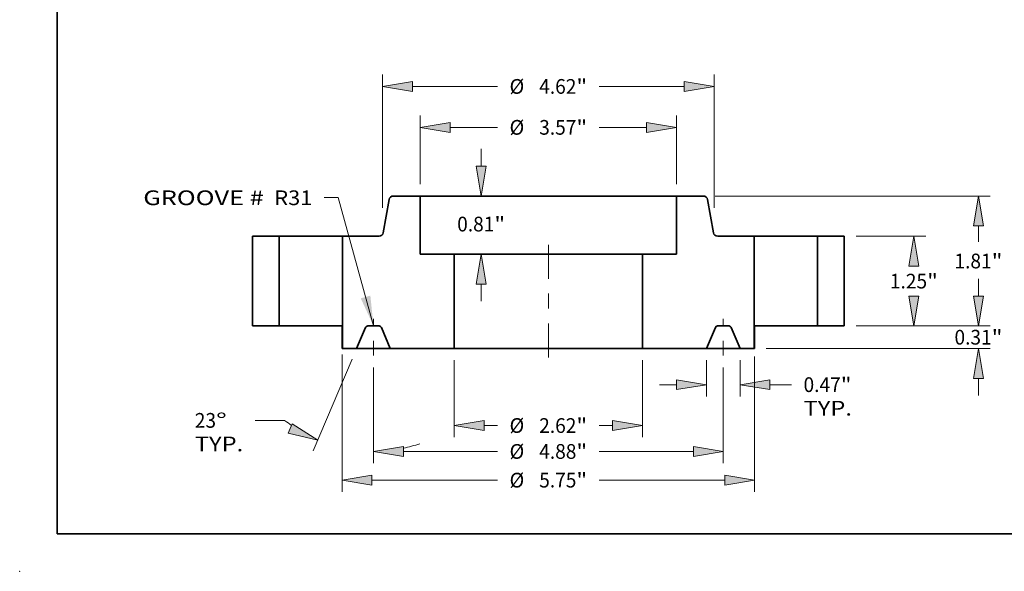
# Model space of a CAD drawing. Extents: x 0 to 10.8, y 0 to 8.2.
# Drawn here: x 0 to 6.6, y 0 to 3.7 of the extents above; entities that cross this region are included whole.
import ezdxf
from ezdxf.enums import TextEntityAlignment as Align

# ---------------------------------------------------------------- set-up
doc = ezdxf.new("R2010")
doc.units = 0
doc.header["$MEASUREMENT"] = 0
doc.linetypes.add('DASHDOT', pattern=[18.5, 12, -3, 0.5, -3])
doc.layers.get('0').update_dxf_attribs({"lineweight": 13})
doc.layers.add('1', color=7, linetype='Continuous', lineweight=13)
doc.styles.get("Standard").update_dxf_attribs({"font": 'isocp.shx'})

# ---------------------------------------------------------------- blocks, each defined once
blk = doc.blocks.new('BLOCK15')
at = {"color": 7, "lineweight": 13, "ltscale": 0.03937}
blk.add_lwpolyline([(-2.4375, 0.00238), (-2.929071, 1.788396), (-3.125922, 1.788396)], dxfattribs=at)
blk.add_solid([(-2.615021, 0.385674), (-2.4375, 0.00238), (-2.481114, 0.42253)], dxfattribs=at)
for s, p, p2 in [('GROOVE # ', (-5.645697, 1.683647), (-3.888231, 1.683647)), (' R31', (-3.888231, 1.683647), (-3.289964, 1.683647))]:
    blk.add_text(s, height=0.205053, dxfattribs=at).set_placement(p, p2, align=Align.FIT)
blk = doc.blocks.new('BLOCK16')
at = {"color": 7, "lineweight": 13, "ltscale": 0.03937}
for p, q in [((-1.785, 1.974042), (-1.785, 2.931232)), ((1.785, 1.974042), (1.785, 2.931232))]:
    blk.add_line(p, q, dxfattribs=at)
at = {"color": 7, "lineweight": 13, "ltscale": 0.016513}
for p, q in [((-1.368339, 2.76719), (-0.707824, 2.76719)), ((0.707824, 2.76719), (1.368339, 2.76719))]:
    blk.add_line(p, q, dxfattribs=at)
at = {"color": 7, "lineweight": 13, "ltscale": 0.03937}
for points in [[(-1.368339, 2.836634), (-1.785, 2.76719), (-1.368339, 2.697747)], [(1.368339, 2.697747), (1.785, 2.76719), (1.368339, 2.836634)]]:
    blk.add_lwpolyline(points, close=True, dxfattribs=at)
for points in [[(-1.368339, 2.836634), (-1.785, 2.76719), (-1.368339, 2.836634), (-1.368339, 2.697747)], [(1.368339, 2.697747), (1.785, 2.76719), (1.368339, 2.697747), (1.368339, 2.836634)]]:
    blk.add_solid(points, dxfattribs=at)
for s, p, p2 in [('%%c', (-0.541158, 2.664664), (-0.336105, 2.664664)), ('3.57', (-0.127772, 2.664664), (0.390786, 2.664664)), ('"', (0.390786, 2.664664), (0.541158, 2.664664))]:
    blk.add_text(s, height=0.205052, dxfattribs=at).set_placement(p, p2, align=Align.FIT)
blk = doc.blocks.new('BLOCK17')
at = {"color": 7, "lineweight": 13, "ltscale": 0.03937}
for p, q in [((-2.875, -0.395397), (-2.875, -2.311743)), ((2.875, -0.425757), (2.875, -2.311743)), ((-2.458339, -2.147701), (-0.707824, -2.147701)), ((0.707824, -2.147701), (2.458339, -2.147701))]:
    blk.add_line(p, q, dxfattribs=at)
for points in [[(-2.458339, -2.078257), (-2.875, -2.147701), (-2.458339, -2.217144)], [(2.458339, -2.217144), (2.875, -2.147701), (2.458339, -2.078257)]]:
    blk.add_lwpolyline(points, close=True, dxfattribs=at)
for points in [[(-2.458339, -2.078257), (-2.875, -2.147701), (-2.458339, -2.078257), (-2.458339, -2.217144)], [(2.458339, -2.217144), (2.875, -2.147701), (2.458339, -2.217144), (2.458339, -2.078257)]]:
    blk.add_solid(points, dxfattribs=at)
for s, p, p2 in [('%%c', (-0.541158, -2.250227), (-0.336105, -2.250227)), ('5.75', (-0.127772, -2.250227), (0.390786, -2.250227)), ('"', (0.390786, -2.250227), (0.541158, -2.250227))]:
    blk.add_text(s, height=0.205052, dxfattribs=at).set_placement(p, p2, align=Align.FIT)
blk = doc.blocks.new('BLOCK18')
at = {"color": 7, "lineweight": 13, "ltscale": 0.012616}
for p, q in [((2.203, -0.477042), (2.203, -0.981669)), ((2.672, -0.477042), (2.672, -0.981669))]:
    blk.add_line(p, q, dxfattribs=at)
at = {"color": 7, "lineweight": 13, "ltscale": 0.005988}
blk.add_line((1.546832, -0.817627), (1.786339, -0.817627), dxfattribs=at)
at = {"color": 7, "lineweight": 13, "ltscale": 0.007529}
blk.add_line((3.088661, -0.817627), (3.389817, -0.817627), dxfattribs=at)
at = {"color": 7, "lineweight": 13, "ltscale": 0.03937}
for points in [[(1.786339, -0.88707), (2.203, -0.817627), (1.786339, -0.748183)], [(3.088661, -0.748183), (2.672, -0.817627), (3.088661, -0.88707)]]:
    blk.add_lwpolyline(points, close=True, dxfattribs=at)
for points in [[(1.786339, -0.88707), (2.203, -0.817627), (1.786339, -0.88707), (1.786339, -0.748183)], [(3.088661, -0.748183), (2.672, -0.817627), (3.088661, -0.748183), (3.088661, -0.88707)]]:
    blk.add_solid(points, dxfattribs=at)
for s, p, p2 in [('0.47', (3.556484, -0.920153), (4.075042, -0.920153)), ('"', (4.075042, -0.920153), (4.225413, -0.920153)), ('TYP.', (3.556484, -1.248237), (4.231498, -1.248237))]:
    blk.add_text(s, height=0.205052, dxfattribs=at).set_placement(p, p2, align=Align.FIT)
blk = doc.blocks.new('BLOCK19')
at = {"color": 7, "lineweight": 13, "ltscale": 0.03937}
for p, q in [((-2.4375, -0.576838), (-2.4375, -1.911888)), ((2.4375, -0.576838), (2.4375, -1.911888)), ((-2.020839, -1.747846), (-0.707824, -1.747846)), ((0.707824, -1.747846), (2.020839, -1.747846))]:
    blk.add_line(p, q, dxfattribs=at)
for points in [[(-2.020839, -1.678403), (-2.4375, -1.747846), (-2.020839, -1.817289)], [(2.020839, -1.817289), (2.4375, -1.747846), (2.020839, -1.678403)]]:
    blk.add_lwpolyline(points, close=True, dxfattribs=at)
for points in [[(-2.020839, -1.678403), (-2.4375, -1.747846), (-2.020839, -1.678403), (-2.020839, -1.817289)], [(2.020839, -1.817289), (2.4375, -1.747846), (2.020839, -1.817289), (2.020839, -1.678403)]]:
    blk.add_solid(points, dxfattribs=at)
for s, p, p2 in [('%%c', (-0.541158, -1.850372), (-0.336105, -1.850372)), ('4.88', (-0.127772, -1.850372), (0.390786, -1.850372)), ('"', (0.390786, -1.850372), (0.541158, -1.850372))]:
    blk.add_text(s, height=0.205052, dxfattribs=at).set_placement(p, p2, align=Align.FIT)
blk = doc.blocks.new('BLOCK20')
at = {"color": 7, "lineweight": 13, "ltscale": 0.03937}
for p, q in [((-2.736096, -0.464001), (-3.278094, -1.740867)), ((-2.4375, -0.576838), (-2.4375, -1.911888))]:
    blk.add_line(p, q, dxfattribs=at)
at = {"color": 7, "lineweight": 13, "ltscale": 0.010269}
blk.add_line((-3.675477, -1.315142), (-4.086245, -1.315142), dxfattribs=at)
at = {"color": 7, "lineweight": 13, "ltscale": 0.03937}
for points in [[(-3.624669, -1.490986), (-3.213997, -1.589866), (-3.570402, -1.36314)], [(-2.020839, -1.678403), (-2.4375, -1.747846), (-2.020839, -1.817289)]]:
    blk.add_lwpolyline(points, close=True, dxfattribs=at)
for start, end in [(231.468394, 234.897422), (282.10258, 288.918016)]:
    blk.add_arc((-2.4375, 0.239447), 1.987293, start, end, dxfattribs=at)
for points in [[(-3.624669, -1.490986), (-3.213997, -1.589866), (-3.624669, -1.490986), (-3.570402, -1.36314)], [(-2.020839, -1.678403), (-2.4375, -1.747846), (-2.020839, -1.678403), (-2.020839, -1.817289)]]:
    blk.add_solid(points, dxfattribs=at)
for s, p, p2 in [('23', (-4.927926, -1.417668), (-4.631607, -1.417668)), ('%%d', (-4.631607, -1.417668), (-4.481235, -1.417668)), ('TYP.', (-4.927926, -1.745752), (-4.252912, -1.745752))]:
    blk.add_text(s, height=0.205052, dxfattribs=at).set_placement(p, p2, align=Align.FIT)
blk = doc.blocks.new('BLOCK21')
at = {"color": 7, "lineweight": 13, "ltscale": 0.005988}
for p, q in [((-0.936644, 2.226661), (-0.936644, 2.466168)), ((-0.936644, 0.343832), (-0.936644, 0.583339))]:
    blk.add_line(p, q, dxfattribs=at)
at = {"color": 7, "lineweight": 13, "ltscale": 0.03937}
for points in [[(-1.006088, 2.226661), (-0.936644, 1.81), (-0.867201, 2.226661)], [(-0.867201, 0.583339), (-0.936644, 1), (-1.006088, 0.583339)]]:
    blk.add_lwpolyline(points, close=True, dxfattribs=at)
for points in [[(-1.006088, 2.226661), (-0.936644, 1.81), (-1.006088, 2.226661), (-0.867201, 2.226661)], [(-0.867201, 0.583339), (-0.936644, 1), (-0.867201, 0.583339), (-1.006088, 0.583339)]]:
    blk.add_solid(points, dxfattribs=at)
for s, p, p2 in [('0.81', (-1.271109, 1.317226), (-0.752551, 1.317226)), ('"', (-0.752551, 1.317226), (-0.602179, 1.317226))]:
    blk.add_text(s, height=0.205052, dxfattribs=at).set_placement(p, p2, align=Align.FIT)
blk = doc.blocks.new('BLOCK22')
at = {"color": 7, "lineweight": 13, "ltscale": 0.03937}
for p, q in [((-1.312, -0.477042), (-1.312, -1.551042)), ((1.312, -0.477042), (1.312, -1.551042))]:
    blk.add_line(p, q, dxfattribs=at)
at = {"color": 7, "lineweight": 13, "ltscale": 0.004688}
for p, q in [((-0.895339, -1.387), (-0.707824, -1.387)), ((0.707824, -1.387), (0.895339, -1.387))]:
    blk.add_line(p, q, dxfattribs=at)
at = {"color": 7, "lineweight": 13, "ltscale": 0.03937}
for points in [[(-0.895339, -1.317557), (-1.312, -1.387), (-0.895339, -1.456443)], [(0.895339, -1.456443), (1.312, -1.387), (0.895339, -1.317557)]]:
    blk.add_lwpolyline(points, close=True, dxfattribs=at)
for points in [[(-0.895339, -1.317557), (-1.312, -1.387), (-0.895339, -1.317557), (-0.895339, -1.456443)], [(0.895339, -1.456443), (1.312, -1.387), (0.895339, -1.456443), (0.895339, -1.317557)]]:
    blk.add_solid(points, dxfattribs=at)
for s, p, p2 in [('%%c', (-0.541158, -1.489526), (-0.336105, -1.489526)), ('2.62', (-0.127772, -1.489526), (0.390786, -1.489526)), ('"', (0.390786, -1.489526), (0.541158, -1.489526))]:
    blk.add_text(s, height=0.205052, dxfattribs=at).set_placement(p, p2, align=Align.FIT)
blk = doc.blocks.new('BLOCK23')
at = {"color": 7, "lineweight": 13, "ltscale": 0.03937}
for p, q in [((-2.31, 1.645859), (-2.31, 3.501411)), ((2.31, 1.645859), (2.31, 3.501411)), ((-1.893339, 3.337369), (-0.707824, 3.337369)), ((0.707824, 3.337369), (1.893339, 3.337369))]:
    blk.add_line(p, q, dxfattribs=at)
for points in [[(-1.893339, 3.406813), (-2.31, 3.337369), (-1.893339, 3.267926)], [(1.893339, 3.267926), (2.31, 3.337369), (1.893339, 3.406813)]]:
    blk.add_lwpolyline(points, close=True, dxfattribs=at)
for points in [[(-1.893339, 3.406813), (-2.31, 3.337369), (-1.893339, 3.406813), (-1.893339, 3.267926)], [(1.893339, 3.267926), (2.31, 3.337369), (1.893339, 3.267926), (1.893339, 3.406813)]]:
    blk.add_solid(points, dxfattribs=at)
for s, p, p2 in [('%%c', (-0.541158, 3.234843), (-0.336105, 3.234843)), ('4.62', (-0.127772, 3.234843), (0.390786, 3.234843)), ('"', (0.390786, 3.234843), (0.541158, 3.234843))]:
    blk.add_text(s, height=0.205052, dxfattribs=at).set_placement(p, p2, align=Align.FIT)
blk = doc.blocks.new('BLOCK24')
at = {"color": 7, "lineweight": 13, "ltscale": 0.005988}
for p, q in [((5.99457, 0.416661), (5.99457, 0.656168)), ((5.99457, -0.969168), (5.99457, -0.729661))]:
    blk.add_line(p, q, dxfattribs=at)
at = {"color": 7, "lineweight": 13, "ltscale": 0.03937}
for p, q in [((4.289042, 0), (6.158611, 0)), ((3.034042, -0.313), (6.158611, -0.313))]:
    blk.add_line(p, q, dxfattribs=at)
for points in [[(5.925126, 0.416661), (5.99457, 0), (6.064013, 0.416661)], [(6.064013, -0.729661), (5.99457, -0.313), (5.925126, -0.729661)]]:
    blk.add_lwpolyline(points, close=True, dxfattribs=at)
for points in [[(5.925126, 0.416661), (5.99457, 0), (5.925126, 0.416661), (6.064013, 0.416661)], [(6.064013, -0.729661), (5.99457, -0.313), (6.064013, -0.729661), (5.925126, -0.729661)]]:
    blk.add_solid(points, dxfattribs=at)
for s, p, p2 in [('0.31', (5.660105, -0.259105), (6.178662, -0.259105)), ('"', (6.178662, -0.259105), (6.329035, -0.259105))]:
    blk.add_text(s, height=0.205052, dxfattribs=at).set_placement(p, p2, align=Align.FIT)
blk = doc.blocks.new('BLOCK25')
at = {"color": 7, "lineweight": 13, "ltscale": 0.03937}
for p, q in [((4.289042, 1.25), (5.258851, 1.25)), ((4.289042, 0), (5.258851, 0))]:
    blk.add_line(p, q, dxfattribs=at)
for points in [[(5.164252, 0.833339), (5.094809, 1.25), (5.025366, 0.833339)], [(5.025366, 0.416661), (5.094809, 0), (5.164252, 0.416661)]]:
    blk.add_lwpolyline(points, close=True, dxfattribs=at)
for points in [[(5.164252, 0.833339), (5.094809, 1.25), (5.164252, 0.833339), (5.025366, 0.833339)], [(5.025366, 0.416661), (5.094809, 0), (5.025366, 0.416661), (5.164252, 0.416661)]]:
    blk.add_solid(points, dxfattribs=at)
for s, p, p2 in [('1.25', (4.760344, 0.522474), (5.278902, 0.522474)), ('"', (5.278902, 0.522474), (5.429274, 0.522474))]:
    blk.add_text(s, height=0.205052, dxfattribs=at).set_placement(p, p2, align=Align.FIT)
blk = doc.blocks.new('BLOCK26')
at = {"color": 7, "lineweight": 13, "ltscale": 0.03937}
for p, q in [((2.324953, 1.81), (6.158611, 1.81)), ((4.289042, 0), (6.158611, 0))]:
    blk.add_line(p, q, dxfattribs=at)
at = {"color": 7, "lineweight": 13, "ltscale": 0.005477}
blk.add_line((5.99457, 1.174272), (5.99457, 1.393339), dxfattribs=at)
at = {"color": 7, "lineweight": 13, "ltscale": 0.005481}
blk.add_line((5.99457, 0.416661), (5.99457, 0.635886), dxfattribs=at)
at = {"color": 7, "lineweight": 13, "ltscale": 0.03937}
for points in [[(6.064013, 1.393339), (5.99457, 1.81), (5.925126, 1.393339)], [(5.925126, 0.416661), (5.99457, 0), (6.064013, 0.416661)]]:
    blk.add_lwpolyline(points, close=True, dxfattribs=at)
for points in [[(6.064013, 1.393339), (5.99457, 1.81), (6.064013, 1.393339), (5.925126, 1.393339)], [(5.925126, 0.416661), (5.99457, 0), (5.925126, 0.416661), (6.064013, 0.416661)]]:
    blk.add_solid(points, dxfattribs=at)
for s, p, p2 in [('1.81', (5.660105, 0.802553), (6.178662, 0.802553)), ('"', (6.178662, 0.802553), (6.329035, 0.802553))]:
    blk.add_text(s, height=0.205052, dxfattribs=at).set_placement(p, p2, align=Align.FIT)
blk = doc.blocks.new('BLOCK27')
at = {"color": 7, "lineweight": 5, "ltscale": 0.009375}
for p, q in [((3.75, 1.25), (4.125, 1.25)), ((4.125, 0), (3.75, 0))]:
    blk.add_line(p, q, dxfattribs=at)
at = {"color": 7, "lineweight": 5, "ltscale": 0.03937}
for p, q in [((3.75, 0), (3.75, 1.25)), ((4.125, 1.25), (4.125, 0))]:
    blk.add_line(p, q, dxfattribs=at)
blk = doc.blocks.new('BLOCK28')
at = {"color": 7, "lineweight": 5, "ltscale": 0.009398}
blk.add_line((1.785, 1.81), (2.160911, 1.81), dxfattribs=at)
at = {"color": 7, "lineweight": 5, "ltscale": 0.03937}
for p, q in [((1.785, 1), (1.785, 1.81)), ((2.87, 1.25), (2.87, -0.313)), ((1.312, -0.313), (1.312, 1)), ((2.203, -0.313), (1.312, -0.313))]:
    blk.add_line(p, q, dxfattribs=at)
at = {"color": 7, "lineweight": 5, "ltscale": 0.00011}
for p, q in [((2.160911, 1.81), (2.165316, 1.809838)), ((2.165316, 1.809838), (2.169698, 1.809353)), ((2.169698, 1.809353), (2.174032, 1.808548)), ((2.174032, 1.808548), (2.178295, 1.807426)), ((2.178295, 1.807426), (2.182465, 1.805995)), ((2.182465, 1.805995), (2.186518, 1.804261)), ((2.186518, 1.804261), (2.190433, 1.802235)), ((2.190433, 1.802235), (2.194188, 1.799926)), ((2.194188, 1.799926), (2.197764, 1.797348)), ((2.197764, 1.797348), (2.201141, 1.794515)), ((2.201141, 1.794515), (2.2043, 1.791441)), ((2.2043, 1.791441), (2.207226, 1.788143)), ((2.207226, 1.788143), (2.209902, 1.78464)), ((2.209902, 1.78464), (2.212313, 1.780949)), ((2.212313, 1.780949), (2.214446, 1.777092)), ((2.214446, 1.777092), (2.216291, 1.773088)), ((2.216291, 1.773088), (2.217837, 1.76896)), ((2.217837, 1.76896), (2.219075, 1.764729)), ((2.219075, 1.764729), (2.219999, 1.760419)), ((2.301258, 1.299581), (2.302182, 1.295271)), ((2.302182, 1.295271), (2.30342, 1.29104)), ((2.30342, 1.29104), (2.304966, 1.286912)), ((2.304966, 1.286912), (2.306811, 1.282908)), ((2.306811, 1.282908), (2.308944, 1.279051)), ((2.308944, 1.279051), (2.311355, 1.27536)), ((2.311355, 1.27536), (2.314031, 1.271857)), ((2.314031, 1.271857), (2.316957, 1.268559)), ((2.316957, 1.268559), (2.320116, 1.265485)), ((2.320116, 1.265485), (2.323493, 1.262652)), ((2.323493, 1.262652), (2.327069, 1.260074)), ((2.327069, 1.260074), (2.330824, 1.257765)), ((2.330824, 1.257765), (2.334739, 1.255739)), ((2.334739, 1.255739), (2.338792, 1.254005)), ((2.338792, 1.254005), (2.342962, 1.252574)), ((2.342962, 1.252574), (2.347225, 1.251452)), ((2.347225, 1.251452), (2.351559, 1.250647)), ((2.351559, 1.250647), (2.355941, 1.250162)), ((2.355941, 1.250162), (2.360346, 1.25))]:
    blk.add_line(p, q, dxfattribs=at)
at = {"color": 7, "lineweight": 5, "ltscale": 0.011699}
blk.add_line((2.219999, 1.760419), (2.301258, 1.299581), dxfattribs=at)
at = {"color": 7, "lineweight": 5, "ltscale": 0.012741}
blk.add_line((2.360346, 1.25), (2.87, 1.25), dxfattribs=at)
at = {"color": 7, "lineweight": 5, "ltscale": 0.011825}
blk.add_line((1.312, 1), (1.785, 1), dxfattribs=at)
at = {"color": 7, "lineweight": 5, "ltscale": 4.8e-05}
for p, q in [((2.356379, 0), (2.354472, -0.000059)), ((2.520528, -0.000059), (2.518621, 0)), ((2.328642, -0.017155), (2.327843, -0.018887)), ((2.329547, -0.015475), (2.328642, -0.017155)), ((2.330552, -0.013854), (2.329547, -0.015475)), ((2.331656, -0.012298), (2.330552, -0.013854)), ((2.332853, -0.010813), (2.331656, -0.012298)), ((2.334139, -0.009404), (2.332853, -0.010813)), ((2.335509, -0.008077), (2.334139, -0.009404)), ((2.336959, -0.006837), (2.335509, -0.008077)), ((2.338482, -0.005688), (2.336959, -0.006837)), ((2.340072, -0.004635), (2.338482, -0.005688)), ((2.341725, -0.003682), (2.340072, -0.004635)), ((2.343433, -0.002833), (2.341725, -0.003682)), ((2.34519, -0.00209), (2.343433, -0.002833)), ((2.346989, -0.001456), (2.34519, -0.00209)), ((2.348824, -0.000935), (2.346989, -0.001456)), ((2.350688, -0.000527), (2.348824, -0.000935)), ((2.352573, -0.000235), (2.350688, -0.000527)), ((2.354472, -0.000059), (2.352573, -0.000235)), ((2.522427, -0.000235), (2.520528, -0.000059)), ((2.524312, -0.000527), (2.522427, -0.000235)), ((2.526176, -0.000935), (2.524312, -0.000527)), ((2.528011, -0.001456), (2.526176, -0.000935)), ((2.52981, -0.00209), (2.528011, -0.001456)), ((2.531567, -0.002833), (2.52981, -0.00209)), ((2.533275, -0.003682), (2.531567, -0.002833)), ((2.534928, -0.004635), (2.533275, -0.003682)), ((2.536518, -0.005688), (2.534928, -0.004635)), ((2.538041, -0.006837), (2.536518, -0.005688)), ((2.539491, -0.008077), (2.538041, -0.006837)), ((2.540861, -0.009404), (2.539491, -0.008077)), ((2.542147, -0.010813), (2.540861, -0.009404)), ((2.543344, -0.012298), (2.542147, -0.010813)), ((2.544448, -0.013854), (2.543344, -0.012298)), ((2.545453, -0.015475), (2.544448, -0.013854)), ((2.546358, -0.017155), (2.545453, -0.015475)), ((2.547157, -0.018887), (2.546358, -0.017155))]:
    blk.add_line(p, q, dxfattribs=at)
at = {"color": 7, "lineweight": 5, "ltscale": 0.004056}
blk.add_line((2.518621, 0), (2.356379, 0), dxfattribs=at)
at = {"color": 7, "lineweight": 5, "ltscale": 0.007988}
for p, q in [((2.327843, -0.018887), (2.203, -0.313)), ((2.672, -0.313), (2.547157, -0.018887))]:
    blk.add_line(p, q, dxfattribs=at)
at = {"color": 7, "lineweight": 5, "ltscale": 0.00495}
blk.add_line((2.87, -0.313), (2.672, -0.313), dxfattribs=at)
blk = doc.blocks.new('BLOCK29')
at = {"color": 7, "lineweight": 5, "ltscale": 0.00011}
for p, q in [((-2.212313, 1.780949), (-2.209902, 1.78464)), ((-2.209902, 1.78464), (-2.207226, 1.788143)), ((-2.207226, 1.788143), (-2.2043, 1.791441)), ((-2.2043, 1.791441), (-2.201141, 1.794515)), ((-2.201141, 1.794515), (-2.197764, 1.797348)), ((-2.197764, 1.797348), (-2.194188, 1.799926)), ((-2.194188, 1.799926), (-2.190433, 1.802235)), ((-2.190433, 1.802235), (-2.186518, 1.804261)), ((-2.186518, 1.804261), (-2.182465, 1.805995)), ((-2.182465, 1.805995), (-2.178295, 1.807426)), ((-2.178295, 1.807426), (-2.174032, 1.808548)), ((-2.174032, 1.808548), (-2.169698, 1.809353)), ((-2.169698, 1.809353), (-2.165316, 1.809838)), ((-2.165316, 1.809838), (-2.160911, 1.81)), ((-2.219999, 1.760419), (-2.219075, 1.764729)), ((-2.219075, 1.764729), (-2.217837, 1.76896)), ((-2.217837, 1.76896), (-2.216291, 1.773088)), ((-2.216291, 1.773088), (-2.214446, 1.777092)), ((-2.214446, 1.777092), (-2.212313, 1.780949)), ((-2.360346, 1.25), (-2.355941, 1.250162)), ((-2.355941, 1.250162), (-2.351559, 1.250647)), ((-2.351559, 1.250647), (-2.347225, 1.251452)), ((-2.347225, 1.251452), (-2.342962, 1.252574)), ((-2.342962, 1.252574), (-2.338792, 1.254005)), ((-2.338792, 1.254005), (-2.334739, 1.255739)), ((-2.334739, 1.255739), (-2.330824, 1.257765)), ((-2.330824, 1.257765), (-2.327069, 1.260074)), ((-2.327069, 1.260074), (-2.323493, 1.262652)), ((-2.323493, 1.262652), (-2.320116, 1.265485)), ((-2.320116, 1.265485), (-2.316957, 1.268559)), ((-2.316957, 1.268559), (-2.314031, 1.271857)), ((-2.314031, 1.271857), (-2.311355, 1.27536)), ((-2.311355, 1.27536), (-2.308944, 1.279051)), ((-2.308944, 1.279051), (-2.306811, 1.282908)), ((-2.306811, 1.282908), (-2.304966, 1.286912)), ((-2.304966, 1.286912), (-2.30342, 1.29104)), ((-2.30342, 1.29104), (-2.302182, 1.295271)), ((-2.302182, 1.295271), (-2.301258, 1.299581))]:
    blk.add_line(p, q, dxfattribs=at)
at = {"color": 7, "lineweight": 5, "ltscale": 0.009398}
blk.add_line((-2.160911, 1.81), (-1.785, 1.81), dxfattribs=at)
at = {"color": 7, "lineweight": 5, "ltscale": 0.03937}
for p, q in [((-1.785, 1.81), (-1.785, 1)), ((-2.87, -0.313), (-2.87, 1.25)), ((-1.312, 1), (-1.312, -0.313)), ((-1.312, -0.313), (-2.203, -0.313))]:
    blk.add_line(p, q, dxfattribs=at)
at = {"color": 7, "lineweight": 5, "ltscale": 0.011699}
blk.add_line((-2.301258, 1.299581), (-2.219999, 1.760419), dxfattribs=at)
at = {"color": 7, "lineweight": 5, "ltscale": 0.012741}
blk.add_line((-2.87, 1.25), (-2.360346, 1.25), dxfattribs=at)
at = {"color": 7, "lineweight": 5, "ltscale": 0.011825}
blk.add_line((-1.785, 1), (-1.312, 1), dxfattribs=at)
at = {"color": 7, "lineweight": 5, "ltscale": 4.8e-05}
for p, q in [((-2.518621, 0), (-2.520528, -0.000059)), ((-2.354472, -0.000059), (-2.356379, 0)), ((-2.546358, -0.017155), (-2.547157, -0.018887)), ((-2.545453, -0.015475), (-2.546358, -0.017155)), ((-2.544448, -0.013854), (-2.545453, -0.015475)), ((-2.543344, -0.012298), (-2.544448, -0.013854)), ((-2.542147, -0.010813), (-2.543344, -0.012298)), ((-2.540861, -0.009404), (-2.542147, -0.010813)), ((-2.539491, -0.008077), (-2.540861, -0.009404)), ((-2.538041, -0.006837), (-2.539491, -0.008077)), ((-2.536518, -0.005688), (-2.538041, -0.006837)), ((-2.534928, -0.004635), (-2.536518, -0.005688)), ((-2.533275, -0.003682), (-2.534928, -0.004635)), ((-2.531567, -0.002833), (-2.533275, -0.003682)), ((-2.52981, -0.00209), (-2.531567, -0.002833)), ((-2.528011, -0.001456), (-2.52981, -0.00209)), ((-2.526176, -0.000935), (-2.528011, -0.001456)), ((-2.524312, -0.000527), (-2.526176, -0.000935)), ((-2.522427, -0.000235), (-2.524312, -0.000527)), ((-2.520528, -0.000059), (-2.522427, -0.000235)), ((-2.352573, -0.000235), (-2.354472, -0.000059)), ((-2.350688, -0.000527), (-2.352573, -0.000235)), ((-2.348824, -0.000935), (-2.350688, -0.000527)), ((-2.346989, -0.001456), (-2.348824, -0.000935)), ((-2.34519, -0.00209), (-2.346989, -0.001456)), ((-2.343433, -0.002833), (-2.34519, -0.00209)), ((-2.341725, -0.003682), (-2.343433, -0.002833)), ((-2.340072, -0.004635), (-2.341725, -0.003682)), ((-2.338482, -0.005688), (-2.340072, -0.004635)), ((-2.336959, -0.006837), (-2.338482, -0.005688)), ((-2.335509, -0.008077), (-2.336959, -0.006837)), ((-2.334139, -0.009404), (-2.335509, -0.008077)), ((-2.332853, -0.010813), (-2.334139, -0.009404)), ((-2.331656, -0.012298), (-2.332853, -0.010813)), ((-2.330552, -0.013854), (-2.331656, -0.012298)), ((-2.329547, -0.015475), (-2.330552, -0.013854)), ((-2.328642, -0.017155), (-2.329547, -0.015475)), ((-2.327843, -0.018887), (-2.328642, -0.017155))]:
    blk.add_line(p, q, dxfattribs=at)
at = {"color": 7, "lineweight": 5, "ltscale": 0.004056}
blk.add_line((-2.356379, 0), (-2.518621, 0), dxfattribs=at)
at = {"color": 7, "lineweight": 5, "ltscale": 0.007988}
for p, q in [((-2.547157, -0.018887), (-2.672, -0.313)), ((-2.203, -0.313), (-2.327843, -0.018887))]:
    blk.add_line(p, q, dxfattribs=at)
at = {"color": 7, "lineweight": 5, "ltscale": 0.00495}
blk.add_line((-2.672, -0.313), (-2.87, -0.313), dxfattribs=at)
blk = doc.blocks.new('BLOCK30')
at = {"color": 7, "lineweight": 5, "ltscale": 0.03937}
for p, q in [((-4.125, 0), (-4.125, 1.25)), ((-3.75, 1.25), (-3.75, 0))]:
    blk.add_line(p, q, dxfattribs=at)
at = {"color": 7, "lineweight": 5, "ltscale": 0.009375}
for p, q in [((-4.125, 1.25), (-3.75, 1.25)), ((-3.75, 0), (-4.125, 0))]:
    blk.add_line(p, q, dxfattribs=at)

msp = doc.modelspace()

# ---------------------------------------------------------------- linework, layer by layer
at = {"color": 7, "lineweight": 35, "ltscale": 0.004511}
for p, q in [((2.6801, 2.5093), (2.4997, 2.5093)), ((4.5741, 2.5093), (4.3937, 2.5093))]:
    msp.add_line(p, q, dxfattribs=at)
at = {"color": 7, "lineweight": 35, "ltscale": 0.002622}
msp.add_line((2.6801, 2.5093), (2.785, 2.5093), dxfattribs=at)
at = {"color": 7, "lineweight": 35, "ltscale": 0.00972}
for p, q in [((2.6801, 2.5093), (2.6801, 2.1205)), ((4.3937, 2.5093), (4.3937, 2.1205))]:
    msp.add_line(p, q, dxfattribs=at)
at = {"color": 7, "lineweight": 35, "ltscale": 0.03937}
for p, q in [((2.785, 2.5093), (4.3937, 2.5093)), ((2.9071, 2.1205), (3.8388, 2.1205)), ((2.9071, 1.4902), (3.8388, 1.4902))]:
    msp.add_line(p, q, dxfattribs=at)
at = {"color": 7, "lineweight": 35, "ltscale": 0.005615}
for p, q in [((2.4713, 2.4855), (2.4323, 2.2643)), ((4.6025, 2.4855), (4.6415, 2.2643))]:
    msp.add_line(p, q, dxfattribs=at)
at = {"color": 7, "lineweight": 35, "ltscale": 0.0045}
for p, q in [((1.7369, 2.2405), (1.5569, 2.2405)), ((5.5169, 2.2405), (5.3369, 2.2405)), ((1.7369, 1.6405), (1.5569, 1.6405)), ((5.5169, 1.6405), (5.3369, 1.6405))]:
    msp.add_line(p, q, dxfattribs=at)
at = {"color": 7, "lineweight": 35, "ltscale": 0.015}
for p, q in [((1.5569, 2.2405), (1.5569, 1.6405)), ((1.7369, 2.2405), (1.7369, 1.6405)), ((5.3369, 2.2405), (5.3369, 1.6405)), ((5.5169, 2.2405), (5.5169, 1.6405))]:
    msp.add_line(p, q, dxfattribs=at)
at = {"color": 7, "lineweight": 35, "ltscale": 0.007811}
for p, q in [((1.7369, 2.2405), (2.0494, 2.2405)), ((4.9145, 2.2405), (5.227, 2.2405)), ((1.7369, 1.6405), (2.0494, 1.6405))]:
    msp.add_line(p, q, dxfattribs=at)
at = {"color": 7, "lineweight": 35, "ltscale": 0.002749}
for p, q in [((2.0494, 2.2405), (2.1593, 2.2405)), ((5.227, 2.2405), (5.3369, 2.2405)), ((5.227, 1.6405), (5.3369, 1.6405))]:
    msp.add_line(p, q, dxfattribs=at)
at = {"color": 7, "lineweight": 35, "ltscale": 0.018756}
for p, q in [((2.1593, 2.2405), (2.1593, 1.4902)), ((4.9145, 2.2405), (4.9145, 1.4902))]:
    msp.add_line(p, q, dxfattribs=at)
at = {"color": 7, "lineweight": 35, "ltscale": 0.006116}
for p, q in [((2.4039, 2.2405), (2.1593, 2.2405)), ((4.9145, 2.2405), (4.6699, 2.2405))]:
    msp.add_line(p, q, dxfattribs=at)
at = {"color": 7, "linetype": 'DASHDOT', "lineweight": 13, "ltscale": 0.018907}
msp.add_line((3.5369, 2.1835), (3.5369, 1.4272), dxfattribs=at)
at = {"color": 7, "lineweight": 35, "ltscale": 0.005676}
for p, q in [((2.9071, 2.1205), (2.6801, 2.1205)), ((4.3937, 2.1205), (4.1667, 2.1205))]:
    msp.add_line(p, q, dxfattribs=at)
at = {"color": 7, "lineweight": 35, "ltscale": 0.015756}
for p, q in [((2.9071, 2.1205), (2.9071, 1.4902)), ((4.1667, 2.1205), (4.1667, 1.4902))]:
    msp.add_line(p, q, dxfattribs=at)
at = {"color": 7, "lineweight": 35, "ltscale": 0.008196}
for p, q in [((3.8388, 2.1205), (4.1667, 2.1205)), ((3.8388, 1.4902), (4.1667, 1.4902))]:
    msp.add_line(p, q, dxfattribs=at)
at = {"color": 7, "linetype": 'DASHDOT', "lineweight": 13, "ltscale": 0.006144}
for p, q in [((2.3669, 1.4423), (2.3669, 1.6881)), ((4.7069, 1.4423), (4.7069, 1.6881))]:
    msp.add_line(p, q, dxfattribs=at)
at = {"color": 7, "lineweight": 35, "ltscale": 0.002697}
msp.add_line((2.0494, 1.6405), (2.1572, 1.6405), dxfattribs=at)
at = {"color": 7, "lineweight": 35, "ltscale": 0.003756}
for p, q in [((2.1572, 1.6405), (2.1572, 1.4902)), ((4.9166, 1.6405), (4.9166, 1.4902))]:
    msp.add_line(p, q, dxfattribs=at)
at = {"color": 7, "lineweight": 35, "ltscale": 0.003834}
for p, q in [((2.3143, 1.6314), (2.2543, 1.4902)), ((2.4795, 1.4902), (2.4195, 1.6314)), ((4.5943, 1.4902), (4.6543, 1.6314)), ((4.7595, 1.6314), (4.8195, 1.4902))]:
    msp.add_line(p, q, dxfattribs=at)
at = {"color": 7, "lineweight": 35, "ltscale": 0.001947}
for p, q in [((2.4058, 1.6405), (2.328, 1.6405)), ((4.7458, 1.6405), (4.668, 1.6405))]:
    msp.add_line(p, q, dxfattribs=at)
at = {"color": 7, "lineweight": 35, "ltscale": 0.007759}
msp.add_line((4.9166, 1.6405), (5.227, 1.6405), dxfattribs=at)
at = {"color": 7, "lineweight": 35, "ltscale": 5.2e-05}
for p, q in [((2.1572, 1.4902), (2.1593, 1.4902)), ((4.9145, 1.4902), (4.9166, 1.4902))]:
    msp.add_line(p, q, dxfattribs=at)
at = {"color": 7, "lineweight": 35, "ltscale": 0.002376}
for p, q in [((2.2543, 1.4902), (2.1593, 1.4902)), ((4.9145, 1.4902), (4.8195, 1.4902))]:
    msp.add_line(p, q, dxfattribs=at)
at = {"color": 7, "lineweight": 35, "ltscale": 0.005628}
for p, q in [((2.2543, 1.4902), (2.4795, 1.4902)), ((4.5943, 1.4902), (4.8195, 1.4902))]:
    msp.add_line(p, q, dxfattribs=at)
at = {"color": 7, "lineweight": 35, "ltscale": 0.010692}
for p, q in [((2.9071, 1.4902), (2.4795, 1.4902)), ((4.5943, 1.4902), (4.1667, 1.4902))]:
    msp.add_line(p, q, dxfattribs=at)
at = {"color": 7, "lineweight": 35, "ltscale": 0.03937}
for points in [[(2.4997, 2.5093, 0.363969), (2.4713, 2.4855)], [(4.6025, 2.4855, 0.363969), (4.5741, 2.5093)], [(2.4039, 2.2405, 0.363969), (2.4323, 2.2643)], [(4.6415, 2.2643, 0.363969), (4.6699, 2.2405)], [(2.328, 1.6405, 0.300965), (2.3143, 1.6314)], [(2.4195, 1.6314, 0.300965), (2.4058, 1.6405)], [(4.668, 1.6405, 0.300965), (4.6543, 1.6314)], [(4.7595, 1.6314, 0.300965), (4.7458, 1.6405)]]:
    msp.add_lwpolyline(points, format="xyb", dxfattribs=at)
at = {"color": 7, "lineweight": 5, "ltscale": 0.03937}
msp.add_point((0, 0), dxfattribs=at)
at = {"layer": '1', "color": 7, "lineweight": 35, "ltscale": 0.03937}
for q in [(0.25, 8.25), (10.75, 0.25)]:
    msp.add_line((0.25, 0.25), q, dxfattribs=at)

# ---------------------------------------------------------------- block references
at = {"lineweight": 0, "xscale": 0.48, "yscale": 0.48, "zscale": 0.48}
for name in ['BLOCK23', 'BLOCK16', 'BLOCK21', 'BLOCK15', 'BLOCK29', 'BLOCK28', 'BLOCK26', 'BLOCK30', 'BLOCK27', 'BLOCK25', 'BLOCK24', 'BLOCK17', 'BLOCK20', 'BLOCK22', 'BLOCK18', 'BLOCK19']:
    msp.add_blockref(name, (3.5369, 1.6405), dxfattribs=at)

doc.saveas('drawing.dxf')
